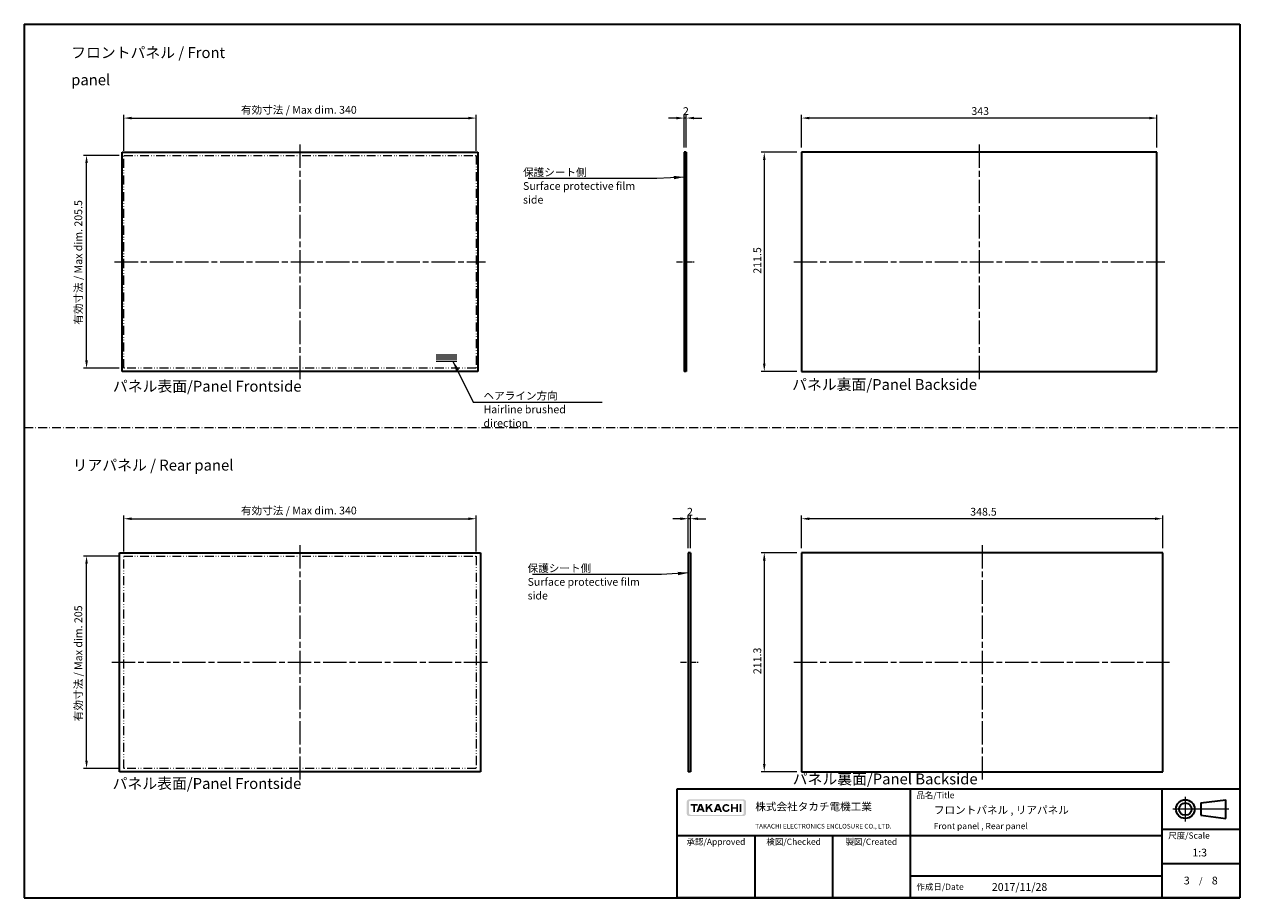
# Model space of a CAD drawing. Units: millimetres. Extents: x 58 to 12054, y 32 to 1577.
# Drawn here: x 3793 to 4966, y 32 to 875 of the extents above; entities that cross this region are included whole.
import ezdxf
from ezdxf.enums import TextEntityAlignment as Align

# ---------------------------------------------------------------- set-up
doc = ezdxf.new("R2010")
doc.units = ezdxf.units.MM
doc.header["$LTSCALE"] = 4
for name, pattern in [('CHAIN', [0.35429999999999995, 0.2362, -0.0295, 0.0591, -0.0295]), ('DASH_DOT', [0.37, 0.24, -0.06, 0.01, -0.06]), ('DASH_DOUBLE_DOT', [0.43979999999999997, 0.24, -0.06, 0.0098, -0.06, 0.01, -0.06])]:
    doc.linetypes.add(name, pattern=pattern)
doc.layers.get('Defpoints').update_dxf_attribs({"lineweight": 25})
for name, color, linetype, lineweight in [('Border (ISO)', 7, 'Continuous', 35), ('Centerline (ISO)', 131, 'Continuous', 18), ('Dimension (ISO)', 7, 'Continuous', 18), ('Dimension (ISO) @ 1', 7, 'Continuous', 18), ('Hatch (ISO)', 1, 'Continuous', 18), ('Sketch Geometry (ISO)', 7, 'Continuous', 18), ('Symbol (ISO)', 7, 'Continuous', 18), ('Title (ISO)', 7, 'Continuous', 35), ('Visible (ISO)', 7, 'Continuous', 35)]:
    doc.layers.add(name, color=color, linetype=linetype, lineweight=lineweight)
doc.styles.add('Note Text (TK)', font='txt')
doc.styles.add('文字スタイル67', font='arial.ttf')
doc.dimstyles.new('Default - Method 1b (TK)', dxfattribs={"dimscale": 4, "dimtxt": 2.5, "dimasz": 2.5, "dimexe": 1, "dimexo": 1.499999999999999, "dimgap": 1, "dimtad": 1, "dimtoh": 1, "dimrnd": 1e-08, "dimdsep": 46, "dimtxsty": 'Note Text (TK)', "dimcen": 0.09, "dimdle": 5, "dimclrd": 100, "dimclre": 100, "dimclrt": 7, "dimadec": 1, "dimazin": 1, "dimtfac": 1, "dimtmove": 0, "dimatfit": 3, "dimfxl": 1, "dimtolj": 1, "dimlwd": -1, "dimlwe": -1, "dimarcsym": 0})
doc.dimstyles.new('Default - Method 1b (TK)$7', dxfattribs={"dimscale": 4, "dimtxt": 2.5, "dimasz": 2.5, "dimexe": 1, "dimexo": 1.499999999999999, "dimgap": 1, "dimtad": 1, "dimtoh": 1, "dimrnd": 1e-08, "dimdsep": 46, "dimtxsty": 'Note Text (TK)', "dimcen": 0.09, "dimdle": 5, "dimclrd": 100, "dimclre": 100, "dimclrt": 7, "dimadec": 1, "dimazin": 1, "dimtfac": 1, "dimtmove": 0, "dimatfit": 3, "dimfxl": 1, "dimtolj": 1, "dimlwd": -1, "dimlwe": -1, "dimarcsym": 0})

# ---------------------------------------------------------------- blocks, each defined once
blk = doc.blocks.new('図面枠 tk図枠')
at = {"layer": 'Border (ISO)'}
for p, q in [((14.49999999999999, 289), (405.4999999999999, 289)), ((14.49999999999999, 289), (14.50000000000001, 8.000000000000007)), ((405.4999999999999, 289), (405.4999999999999, 8.000000000000007)), ((14.50000000000001, 8.000000000000007), (405.4999999999999, 8.000000000000007))]:
    blk.add_line(p, q, dxfattribs=at)
blk = doc.blocks.new('表題欄 tk表題欄')
at = {"layer": 'Hatch (ISO)'}
h = blk.add_hatch(color=256, dxfattribs=at)
edge = h.paths.add_edge_path(flags=0)
edge.add_arc((95.57537688673352, 236.2990653650367), 0.5958259999999996, 269.9999999999897, 360)
edge.add_line((96.17120288673351, 236.2990653650368), (96.17120288673348, 239.7107813650365))
edge.add_arc((95.5753768867335, 239.7107813650366), 0.5958259999999996, 0, 90.0000000000068)
edge.add_line((95.57537688673342, 240.3066073650366), (79.13710888673356, 240.3066073650366))
edge.add_arc((79.13710888673353, 239.7107813650366), 0.5958259999999996, 89.99999999999744, 180)
edge.add_line((78.54128288673353, 239.7107813650365), (78.54128288673331, 236.2990653650368))
edge.add_arc((79.13710888673332, 236.2990653650365), 0.5958259999999996, 180, 270.0000000000231)
edge.add_line((79.13710888673356, 235.7032393650365), (95.57537688673342, 235.7032393650367))
edge = h.paths.add_edge_path()
edge.add_line((77.83935088673357, 239.9556413650366), (77.83935088673357, 236.0542053650368))
edge.add_arc((78.54128288673346, 236.0542053650367), 0.7019319999998935, 180, 270.0000000000087)
edge.add_line((78.54128288673357, 235.3522733650368), (96.17120288673352, 235.3522733650368))
edge.add_arc((96.17120288673351, 236.0542053650367), 0.7019319999998921, 270, 360)
edge.add_line((96.8731348867334, 236.0542053650368), (96.87313488673352, 239.9556413650366))
edge.add_arc((96.1712028867336, 239.9556413650367), 0.7019319999998921, 0, 90.00000000000873)
edge.add_line((96.17120288673348, 240.6575733650367), (78.54128288673357, 240.6575733650366))
edge.add_arc((78.54128288673357, 239.9556413650366), 0.7019319999999984, 90, 180)
for points in [[(79.07181288673355, 239.1476033650369), (79.07181288673355, 238.6578833650367), (79.92066088673353, 238.6578833650367), (79.92066088673353, 236.6581933650368), (80.50832488673353, 236.6581933650368), (80.50832488673353, 238.6578833650367), (81.35717288673355, 238.6578833650367), (81.35717288673355, 239.1476033650369)], [(85.68407849525303, 236.6581933650368), (84.9434673993943, 237.8918698287545), (84.41792288673358, 237.3246628822781), (84.41792288673358, 236.6581933650368), (83.89555488673355, 236.6581933650368), (83.89555488673355, 239.1476033650369), (84.41792288673358, 239.1476033650369), (84.41792288673358, 238.0993979968839), (85.38913556809511, 239.1476033650369), (86.10696490847272, 239.1476033650369), (85.31925422435492, 238.2974470774499), (86.30334488673353, 236.6581933650368)], [(92.09142939614459, 239.1476033650369), (92.09142939614459, 236.6581933650368), (92.60971639614465, 236.6581933650368), (92.60971639614465, 237.6580383650368), (93.76872039614462, 237.6580383650368), (93.76872039614462, 236.6581933650368), (94.28700739614459, 236.6581933650368), (94.28700739614459, 239.1476033650369), (93.76872039614462, 239.1476033650369), (93.76872039614462, 238.1477583650367), (92.60971639614465, 238.1477583650367), (92.60971639614465, 239.1476033650369)], [(94.84202339614467, 239.1476033650369), (94.84202339614467, 236.6581933650368), (95.36439139614473, 236.6581933650368), (95.36439139614473, 239.1476033650369)]]:
    blk.add_hatch(color=256, dxfattribs=at).paths.add_polyline_path(points)
h = blk.add_hatch(color=256, dxfattribs=at)
h.paths.add_polyline_path([(82.59020695886475, 237.7110913650368), (81.95242681460243, 237.7110913650368), (82.27131688673356, 238.5794973650367)], flags=0)
h.paths.add_polyline_path([(82.77903014574996, 237.1968853650368), (81.76360362771717, 237.1968853650368), (81.56578886050404, 236.6581933650368), (80.94907288673355, 236.6581933650368), (81.86321688673357, 239.1476033650369), (82.67941688673353, 239.1476033650369), (83.59356088673351, 236.6581933650368), (82.97684491296302, 236.6581933650368)])
h = blk.add_hatch(color=256, dxfattribs=at)
h.paths.add_polyline_path([(87.52707281460246, 237.7110913650368), (88.16485295886469, 237.7110913650368), (87.84596288673359, 238.5794973650367)], flags=0)
h.paths.add_polyline_path([(87.14043486050403, 236.6581933650368), (87.3382496277172, 237.1968853650368), (88.35367614574989, 237.1968853650368), (88.551490912963, 236.6581933650368), (89.16820688673343, 236.6581933650368), (88.25406288673352, 239.1476033650369), (87.43786288673356, 239.1476033650369), (86.52371888673358, 236.6581933650368)])
h = blk.add_hatch(color=256, dxfattribs=at)
edge = h.paths.add_edge_path()
edge.add_arc((90.52309888673334, 237.9028983650369), 1.273272000000011, 38.55054079078439, 336.5820184016556)
edge.add_line((91.69149139614446, 237.3968543650369), (91.17255542714857, 237.6216113977801))
edge.add_ellipse((90.52309888673352, 237.9028983650369), major_axis=(0, -0.7998759999999119), ratio=0.8673469387756529, start_angle=128.5505407907963, end_angle=426.582018401653, ccw=False)
edge.add_line((91.09381514418376, 238.3576891122095), (91.51887237036831, 238.6964075050431))
at = {"layer": 'Title (ISO)'}
for p, q in [((74.70882392282105, 244.052739026017), (255.7088239228211, 244.052739026017)), ((74.70882392282105, 209.052739026017), (74.70882392282105, 244.052739026017)), ((149.7088239228211, 244.052739026017), (149.7088239228211, 209.052739026017)), ((230.7088239228211, 244.052739026017), (230.7088239228211, 209.052739026017)), ((255.7088239228211, 244.052739026017), (255.7088239228211, 209.052739026017)), ((243.2088239228211, 239.552739026017), (251.2088239228211, 240.5527390260171)), ((243.2088239228211, 239.552739026017), (243.2088239228211, 235.552739026017)), ((251.2088239228211, 234.552739026017), (251.2088239228211, 240.5527390260171)), ((243.2088239228211, 235.552739026017), (251.2088239228211, 234.552739026017)), ((230.7088239228211, 231.052739026017), (255.7088239228211, 231.052739026017)), ((74.70882392282105, 229.052739026017), (230.7088239228211, 229.052739026017)), ((99.70882392282108, 229.052739026017), (99.70882392282108, 209.052739026017)), ((124.708823922821, 229.052739026017), (124.708823922821, 209.052739026017)), ((230.7088239228211, 220.052739026017), (255.7088239228211, 220.052739026017)), ((149.7088239228211, 216.052739026017), (230.7088239228211, 216.052739026017)), ((255.7088239228211, 209.052739026017), (74.70882392282105, 209.052739026017))]:
    blk.add_line(p, q, dxfattribs=at)
at = {"layer": 'Title (ISO)', "color": 4, "linetype": 'CHAIN', "lineweight": 18, "ltscale": 8.889559745788574}
blk.add_line((238.2088239228211, 241.552739026017), (238.2088239228211, 233.552739026017), dxfattribs=at)
at = {"layer": 'Title (ISO)', "color": 4, "linetype": 'CHAIN', "lineweight": 18, "ltscale": 20.00163269042969}
blk.add_line((252.2088239228211, 237.552739026017), (234.2088239228211, 237.552739026017), dxfattribs=at)
at = {"layer": 'Title (ISO)'}
for radius in [3, 2]:
    blk.add_circle((238.2088239228211, 237.552739026017), radius, dxfattribs=at)
at = {"layer": 'Title (ISO)', "color": 1, "char_height": 2.000000029802322, "line_spacing_factor": 1.5, "style": 'Note Text (TK)'}
for s, insert, attachment_point in [('\\fＭＳ Ｐゴシック|b0|i0;\\H2.0000;品名/Title', (151.708823922821, 242.052739026017), 4), ('\\fＭＳ Ｐゴシック|b0|i0;\\H2.0000;承認/Approved', (87.20882392282108, 227.052739026017), 5), ('\\fＭＳ Ｐゴシック|b0|i0;\\H2.0000;検図/Checked', (112.208823922821, 227.052739026017), 5), ('\\fＭＳ Ｐゴシック|b0|i0;\\H2.0000;製図/Created', (137.2088239228211, 227.052739026017), 5), ('\\fＭＳ Ｐゴシック|b0|i0;\\H2.0000;尺度/Scale', (232.7088239228211, 229.052739026017), 4), ('\\fＭＳ Ｐゴシック|b0|i0;\\H2.0000;作成日/Date', (151.708823922821, 212.552739026017), 4)]:
    blk.add_mtext(s, dxfattribs=dict(at, insert=insert, attachment_point=attachment_point))
at = {"layer": 'Title (ISO)', "color": 7, "line_spacing_factor": 1.5, "style": 'Note Text (TK)'}
for s, insert, char_height, attachment_point in [('株式会社タカチ電機工業', (99.87313488673345, 238.052739026017), 2.5, 4), ('\\fArial|b0|i0;\\H1.4986;TAKACHI ELECTRONICS ENCLOSURE CO., LTD.', (99.87313488673342, 232.052739026017), 1.49859994649887, 4), ('\\fＭＳ Ｐゴシック|b0|i0;\\H2.0000;/', (243.2088239228211, 214.552739026017), 2.000000029802322, 5)]:
    blk.add_mtext(s, dxfattribs=dict(at, insert=insert, char_height=char_height, attachment_point=attachment_point))
at = {"layer": 'Title (ISO)', "color": 7}
for tag, p, height, style in [('<品名>_001', (157.3395057354996, 235.6038753494372), 2.5, 'Note Text (TK)'), ('<Title>_001', (157.2777188673935, 230.5513747487906), 2.000000029802322, '文字スタイル67'), ('<ページ_No.>_001', (238.0980284456275, 213.302739026017), 2.5, 'Note Text (TK)'), ('<総ページ数>_001', (246.7997329866371, 213.302739026017), 2.5, 'Note Text (TK)'), ('作成日_001', (175.6037100153155, 211.2601253517655), 2.5, 'Note Text (TK)')]:
    blk.add_attdef(tag, p, '', height=height, dxfattribs=dict(at, style=style))
at = {"layer": 'Title (ISO)', "color": 7, "style": 'Note Text (TK)'}
for tag, p in [('<尺度>', (243.2088239228211, 223.5527390260171)), ('<承認>', (87.20882392282108, 217.052739026017))]:
    blk.add_attdef(tag, text='', height=2.5, dxfattribs=at).set_placement(p, align=Align.MIDDLE_CENTER)
blk = doc.blocks.new('*D274')
at = {"layer": 'Defpoints', "color": 0}
for p in [(4228.572214545076, 784.5066840632592), (3888.572214545077, 748.5066840632591), (4228.572214545076, 748.5066840632591)]:
    blk.add_point(p, dxfattribs=at)
at = {"layer": 'Dimension (ISO)', "color": 100}
for p, q in [((3888.572214545077, 753.0066840632591), (3888.572214545077, 787.5066840632592)), ((4228.572214545076, 753.0066840632591), (4228.572214545076, 787.5066840632592)), ((3896.072214545077, 784.5066840632592), (4221.072214545077, 784.5066840632592))]:
    blk.add_line(p, q, dxfattribs=at)
for points in [[(3896.072214545077, 785.7566840632592), (3896.072214545077, 783.2566840632591), (3888.572214545077, 784.5066840632592)], [(4221.072214545077, 785.7566840632592), (4221.072214545077, 783.2566840632591), (4228.572214545076, 784.5066840632592)]]:
    blk.add_solid(points, dxfattribs=at)
at = {"layer": 'Dimension (ISO)', "color": 7, "insert": (4001.555169090531, 792.449865881441), "char_height": 7.5, "attachment_point": 4, "style": 'Note Text (TK)'}
blk.add_mtext('\\A1;\\fＭＳ Ｐゴシック|b0|i0;\\H7.5000;有効寸法 / Max dim. 340', dxfattribs=at)
blk = doc.blocks.new('*D275')
at = {"layer": 'Defpoints', "color": 0}
for p in [(3852.572214545077, 748.5066840632591), (3888.572214545077, 748.5066840632591), (3888.572214545077, 543.0066840632592)]:
    blk.add_point(p, dxfattribs=at)
at = {"layer": 'Dimension (ISO)', "color": 100}
for p, q in [((3884.072214545077, 748.5066840632591), (3849.572214545077, 748.5066840632591)), ((3852.572214545077, 550.5066840632592), (3852.572214545077, 741.0066840632591)), ((3884.072214545077, 543.0066840632592), (3849.572214545077, 543.0066840632592))]:
    blk.add_line(p, q, dxfattribs=at)
for points in [[(3851.322214545077, 741.0066840632591), (3853.822214545077, 741.0066840632591), (3852.572214545077, 748.5066840632591)], [(3851.322214545077, 550.5066840632592), (3853.822214545077, 550.5066840632592), (3852.572214545077, 543.0066840632592)]]:
    blk.add_solid(points, dxfattribs=at)
at = {"layer": 'Dimension (ISO)', "color": 7, "insert": (3844.629032726895, 584.9896386087137), "char_height": 7.5, "attachment_point": 4, "rotation": 90, "style": 'Note Text (TK)'}
blk.add_mtext('\\A1;\\fＭＳ Ｐゴシック|b0|i0;\\H7.5000;有効寸法 / Max dim. 205.5', dxfattribs=at)
blk = doc.blocks.new('*D276')
at = {"layer": 'Defpoints', "color": 0}
for p in [(4228.572214545076, 397.7714517937251), (3888.572214545077, 361.7714517937251), (4228.572214545076, 361.7714517937251)]:
    blk.add_point(p, dxfattribs=at)
at = {"layer": 'Dimension (ISO)', "color": 100}
for p, q in [((3888.572214545077, 366.2714517937251), (3888.572214545077, 400.771451793725)), ((4228.572214545076, 366.2714517937251), (4228.572214545076, 400.771451793725)), ((3896.072214545077, 397.7714517937251), (4221.072214545077, 397.7714517937251))]:
    blk.add_line(p, q, dxfattribs=at)
for points in [[(3896.072214545077, 399.0214517937251), (3896.072214545077, 396.5214517937251), (3888.572214545077, 397.7714517937251)], [(4221.072214545077, 399.0214517937251), (4221.072214545077, 396.5214517937251), (4228.572214545076, 397.7714517937251)]]:
    blk.add_solid(points, dxfattribs=at)
at = {"layer": 'Dimension (ISO)', "color": 7, "insert": (4001.555169090531, 405.7146336119068), "char_height": 7.5, "attachment_point": 4, "style": 'Note Text (TK)'}
blk.add_mtext('\\A1;\\fＭＳ Ｐゴシック|b0|i0;\\H7.5000;有効寸法 / Max dim. 340', dxfattribs=at)
blk = doc.blocks.new('*D277')
at = {"layer": 'Defpoints', "color": 0}
for p in [(3852.572214545077, 361.7714517937251), (3888.572214545077, 361.7714517937251), (3888.572214545077, 156.771451793725)]:
    blk.add_point(p, dxfattribs=at)
at = {"layer": 'Dimension (ISO)', "color": 100}
for p, q in [((3884.072214545077, 361.7714517937251), (3849.572214545077, 361.7714517937251)), ((3852.572214545077, 164.271451793725), (3852.572214545077, 354.2714517937251)), ((3884.072214545077, 156.771451793725), (3849.572214545077, 156.771451793725))]:
    blk.add_line(p, q, dxfattribs=at)
for points in [[(3851.322214545077, 354.2714517937251), (3853.822214545077, 354.2714517937251), (3852.572214545077, 361.7714517937251)], [(3851.322214545077, 164.271451793725), (3853.822214545077, 164.271451793725), (3852.572214545077, 156.771451793725)]]:
    blk.add_solid(points, dxfattribs=at)
at = {"layer": 'Dimension (ISO)', "color": 7, "insert": (3844.629032726895, 202.3396336119068), "char_height": 7.5, "attachment_point": 4, "rotation": 90, "style": 'Note Text (TK)'}
blk.add_mtext('\\A1;\\fＭＳ Ｐゴシック|b0|i0;\\H7.5000;有効寸法 / Max dim. 205', dxfattribs=at)
blk = doc.blocks.new('*D278')
at = {"layer": 'Defpoints', "color": 0}
for p in [(4429.357133962059, 784.5066840632592), (4429.357133962059, 751.5066840632592), (4431.357133962062, 751.5066840632592)]:
    blk.add_point(p, dxfattribs=at)
at = {"layer": 'Dimension (ISO)', "color": 100}
for p, q in [((4429.357133962059, 756.0066840632591), (4429.357133962059, 787.5066840632592)), ((4431.357133962062, 756.0066840632591), (4431.357133962062, 787.5066840632592)), ((4421.857133962059, 784.5066840632592), (4414.357133962059, 784.5066840632592)), ((4431.357133962062, 784.5066840632592), (4429.357133962059, 784.5066840632592)), ((4438.857133962061, 784.5066840632592), (4446.357133962061, 784.5066840632592))]:
    blk.add_line(p, q, dxfattribs=at)
for points in [[(4421.857133962059, 785.7566840632592), (4421.857133962059, 783.2566840632591), (4429.357133962059, 784.5066840632592)], [(4438.857133962061, 785.7566840632592), (4438.857133962061, 783.2566840632591), (4431.357133962062, 784.5066840632592)]]:
    blk.add_solid(points, dxfattribs=at)
at = {"layer": 'Dimension (ISO)', "color": 7, "insert": (4428.183838507515, 791.2566840632591), "char_height": 7.5, "attachment_point": 4, "style": 'Note Text (TK)'}
blk.add_mtext('\\A1;2', dxfattribs=at)
blk = doc.blocks.new('*D279')
at = {"layer": 'Defpoints', "color": 0}
for p in [(4542.664685470892, 784.5066840632592), (4542.664685470892, 751.5066840632592), (4885.664685470892, 751.5066840632592)]:
    blk.add_point(p, dxfattribs=at)
at = {"layer": 'Dimension (ISO)', "color": 100}
for p, q in [((4542.664685470892, 756.0066840632591), (4542.664685470892, 787.5066840632592)), ((4885.664685470892, 756.0066840632591), (4885.664685470892, 787.5066840632592)), ((4878.164685470892, 784.5066840632592), (4550.164685470892, 784.5066840632592))]:
    blk.add_line(p, q, dxfattribs=at)
for points in [[(4550.164685470892, 785.7566840632592), (4550.164685470892, 783.2566840632591), (4542.664685470892, 784.5066840632592)], [(4878.164685470892, 785.7566840632592), (4878.164685470892, 783.2566840632591), (4885.664685470892, 784.5066840632592)]]:
    blk.add_solid(points, dxfattribs=at)
at = {"layer": 'Dimension (ISO)', "color": 7, "insert": (4706.536844561801, 791.2566840632591), "char_height": 7.5, "attachment_point": 4, "style": 'Note Text (TK)'}
blk.add_mtext('\\A1;343', dxfattribs=at)
blk = doc.blocks.new('*D280')
at = {"layer": 'Defpoints', "color": 0}
for p in [(4542.664685470892, 751.5066840632592), (4506.664685470893, 540.006684063259), (4542.664685470892, 540.006684063259)]:
    blk.add_point(p, dxfattribs=at)
at = {"layer": 'Dimension (ISO)', "color": 100}
for p, q in [((4538.164685470892, 751.5066840632592), (4503.664685470893, 751.5066840632592)), ((4506.664685470893, 744.0066840632591), (4506.664685470893, 547.5066840632591)), ((4538.164685470892, 540.006684063259), (4503.664685470893, 540.006684063259))]:
    blk.add_line(p, q, dxfattribs=at)
for points in [[(4505.414685470892, 744.0066840632591), (4507.914685470892, 744.0066840632591), (4506.664685470893, 751.5066840632592)], [(4505.414685470892, 547.5066840632591), (4507.914685470892, 547.5066840632591), (4506.664685470893, 540.006684063259)]]:
    blk.add_solid(points, dxfattribs=at)
at = {"layer": 'Dimension (ISO)', "color": 7, "insert": (4499.914685470892, 634.2936158814409), "char_height": 7.5, "attachment_point": 4, "rotation": 90, "style": 'Note Text (TK)'}
blk.add_mtext('\\A1;211.5', dxfattribs=at)
blk = doc.blocks.new('*D281')
at = {"layer": 'Defpoints', "color": 0}
for p in [(4433.300860812781, 397.7714517937251), (4433.300860812781, 364.9214517937252), (4435.300860812779, 364.9214517937252)]:
    blk.add_point(p, dxfattribs=at)
at = {"layer": 'Dimension (ISO)', "color": 100}
for p, q in [((4433.300860812781, 369.4214517937252), (4433.300860812781, 400.771451793725)), ((4435.300860812779, 369.4214517937252), (4435.300860812779, 400.771451793725)), ((4425.80086081278, 397.7714517937251), (4418.30086081278, 397.7714517937251)), ((4435.300860812779, 397.7714517937251), (4433.300860812781, 397.7714517937251)), ((4442.80086081278, 397.7714517937251), (4450.30086081278, 397.7714517937251))]:
    blk.add_line(p, q, dxfattribs=at)
for points in [[(4425.80086081278, 399.0214517937251), (4425.80086081278, 396.5214517937251), (4433.300860812781, 397.7714517937251)], [(4442.80086081278, 399.0214517937251), (4442.80086081278, 396.5214517937251), (4435.300860812779, 397.7714517937251)]]:
    blk.add_solid(points, dxfattribs=at)
at = {"layer": 'Dimension (ISO)', "color": 7, "insert": (4432.127565358235, 404.521451793725), "char_height": 7.5, "attachment_point": 4, "style": 'Note Text (TK)'}
blk.add_mtext('\\A1;2', dxfattribs=at)
blk = doc.blocks.new('*D282')
at = {"layer": 'Defpoints', "color": 0}
for p in [(4542.664685470892, 397.7714517937251), (4542.664685470892, 364.9214517937252), (4891.164685470893, 364.9214517937252)]:
    blk.add_point(p, dxfattribs=at)
at = {"layer": 'Dimension (ISO)', "color": 100}
for p, q in [((4542.664685470892, 369.4214517937252), (4542.664685470892, 400.771451793725)), ((4891.164685470893, 369.4214517937252), (4891.164685470893, 400.771451793725)), ((4883.664685470892, 397.7714517937251), (4550.164685470892, 397.7714517937251))]:
    blk.add_line(p, q, dxfattribs=at)
for points in [[(4550.164685470892, 399.0214517937251), (4550.164685470892, 396.5214517937251), (4542.664685470892, 397.7714517937251)], [(4883.664685470892, 399.0214517937251), (4883.664685470892, 396.5214517937251), (4891.164685470893, 397.7714517937251)]]:
    blk.add_solid(points, dxfattribs=at)
at = {"layer": 'Dimension (ISO)', "color": 7, "insert": (4705.451617289074, 404.521451793725), "char_height": 7.5, "attachment_point": 4, "style": 'Note Text (TK)'}
blk.add_mtext('\\A1;348.5', dxfattribs=at)
blk = doc.blocks.new('*D283')
at = {"layer": 'Defpoints', "color": 0}
for p in [(4542.664685470892, 364.9214517937252), (4506.664685470893, 153.621451793725), (4542.664685470892, 153.621451793725)]:
    blk.add_point(p, dxfattribs=at)
at = {"layer": 'Dimension (ISO)', "color": 100}
for p, q in [((4538.164685470892, 364.9214517937252), (4503.664685470893, 364.9214517937252)), ((4506.664685470893, 357.4214517937252), (4506.664685470893, 161.121451793725)), ((4538.164685470892, 153.621451793725), (4503.664685470893, 153.621451793725))]:
    blk.add_line(p, q, dxfattribs=at)
for points in [[(4505.414685470892, 357.4214517937252), (4507.914685470892, 357.4214517937252), (4506.664685470893, 364.9214517937252)], [(4505.414685470892, 161.121451793725), (4507.914685470892, 161.121451793725), (4506.664685470893, 153.621451793725)]]:
    blk.add_solid(points, dxfattribs=at)
at = {"layer": 'Dimension (ISO)', "color": 7, "insert": (4499.914685470892, 247.8083836119068), "char_height": 7.5, "attachment_point": 4, "rotation": 90, "style": 'Note Text (TK)'}
blk.add_mtext('\\A1;211.3', dxfattribs=at)

msp = doc.modelspace()

# ---------------------------------------------------------------- linework, layer by layer
at = {"layer": 'Centerline (ISO)', "linetype": 'CHAIN', "ltscale": 23.99096870422363}
for p, q in [((4058.572214545076, 759.0066840632592), (4058.572214545076, 532.5066840632591)), ((4714.164685470892, 759.0066840632592), (4714.164685470892, 532.5066840632591)), ((3879.572214545078, 645.7566840632592), (4237.572214545077, 645.7566840632592)), ((4535.164685470892, 645.7566840632591), (4893.164685470893, 645.7566840632591)), ((4058.572214545076, 372.4214517937252), (4058.572214545076, 146.121451793725)), ((4716.914685470892, 372.4214517937252), (4716.914685470892, 146.121451793725)), ((3876.822214545077, 259.271451793725), (4240.322214545076, 259.271451793725)), ((4535.164685470892, 259.271451793725), (4898.664685470892, 259.271451793725))]:
    msp.add_line(p, q, dxfattribs=at)
at = {"layer": 'Centerline (ISO)', "linetype": 'CHAIN', "ltscale": 6.296741962432861}
for p, q in [((4421.857133962061, 645.7566840632591), (4438.857133962059, 645.7566840632591)), ((4425.80086081278, 259.271451793725), (4442.80086081278, 259.271451793725))]:
    msp.add_line(p, q, dxfattribs=at)
at = {"layer": 'Sketch Geometry (ISO)', "color": 4, "linetype": 'DASH_DOUBLE_DOT', "lineweight": 18, "ltscale": 8.885961532592773}
for p, q in [((3888.572214545077, 748.5066840632591), (4228.572214545076, 748.5066840632591)), ((4228.572214545076, 543.0066840632592), (3888.572214545077, 543.0066840632592)), ((3888.572214545077, 361.7714517937251), (4228.572214545076, 361.7714517937251)), ((4228.572214545076, 156.771451793725), (3888.572214545077, 156.771451793725))]:
    msp.add_line(p, q, dxfattribs=at)
at = {"layer": 'Sketch Geometry (ISO)', "color": 4, "linetype": 'DASH_DOUBLE_DOT', "lineweight": 18, "ltscale": 9.161918640136715}
for p, q in [((3888.572214545077, 543.0066840632592), (3888.572214545077, 748.5066840632591)), ((4228.572214545076, 748.5066840632591), (4228.572214545076, 543.0066840632592))]:
    msp.add_line(p, q, dxfattribs=at)
at = {"layer": 'Sketch Geometry (ISO)'}
for p, q in [((4190.072214545076, 556.0066840632591), (4210.072214545077, 556.0066840632591)), ((4190.072214545076, 554.0066840632591), (4210.072214545077, 554.0066840632591)), ((4190.072214545076, 552.0066840632592), (4210.072214545077, 552.0066840632592)), ((4190.072214545076, 550.0066840632593), (4210.072214545077, 550.0066840632593))]:
    msp.add_line(p, q, dxfattribs=at)
at = {"layer": 'Sketch Geometry (ISO)', "color": 4, "linetype": 'DASH_DOT', "lineweight": 18, "ltscale": 9.032108306884764}
msp.add_line((3792.500009897405, 485.792971255208), (4965.499882990282, 485.792971255208), dxfattribs=at)
at = {"layer": 'Sketch Geometry (ISO)', "color": 4, "linetype": 'DASH_DOUBLE_DOT', "lineweight": 18, "ltscale": 9.139626502990723}
for p, q in [((3888.572214545077, 156.771451793725), (3888.572214545077, 361.7714517937251)), ((4228.572214545076, 361.7714517937251), (4228.572214545076, 156.771451793725))]:
    msp.add_line(p, q, dxfattribs=at)
at = {"layer": 'Visible (ISO)'}
for p, q in [((3887.072214545077, 540.0066840632591), (3887.072214545077, 751.5066840632592)), ((3887.072214545077, 751.5066840632592), (4230.072214545076, 751.5066840632592)), ((4230.072214545076, 751.5066840632592), (4230.072214545076, 540.0066840632591)), ((4429.357133962059, 751.5066840632592), (4429.357133962059, 540.006684063259)), ((4431.357133962062, 751.5066840632592), (4429.357133962059, 751.5066840632592)), ((4431.357133962062, 751.5066840632592), (4431.357133962062, 540.006684063259)), ((4542.664685470892, 751.5066840632592), (4542.664685470892, 540.006684063259)), ((4885.664685470892, 751.5066840632592), (4542.664685470892, 751.5066840632592)), ((4885.664685470892, 540.006684063259), (4885.664685470892, 751.5066840632592)), ((4230.072214545076, 540.0066840632591), (3887.072214545077, 540.0066840632591)), ((4431.357133962062, 540.006684063259), (4429.357133962059, 540.006684063259)), ((4542.664685470892, 540.006684063259), (4885.664685470892, 540.006684063259)), ((3884.322214545078, 153.621451793725), (3884.322214545078, 364.9214517937252)), ((3884.322214545078, 364.9214517937252), (4232.822214545076, 364.9214517937252)), ((4232.822214545076, 364.9214517937252), (4232.822214545076, 153.621451793725)), ((4433.300860812781, 364.9214517937252), (4433.300860812781, 153.621451793725)), ((4435.300860812779, 364.9214517937252), (4433.300860812781, 364.9214517937252)), ((4435.300860812779, 364.9214517937252), (4435.300860812779, 153.621451793725)), ((4542.664685470892, 364.9214517937252), (4542.664685470892, 153.621451793725)), ((4891.164685470893, 364.9214517937252), (4542.664685470892, 364.9214517937252)), ((4891.164685470893, 153.621451793725), (4891.164685470893, 364.9214517937252)), ((4232.822214545076, 153.621451793725), (3884.322214545077, 153.621451793725)), ((4435.300860812779, 153.621451793725), (4433.300860812781, 153.621451793725)), ((4542.664685470892, 153.621451793725), (4891.164685470893, 153.621451793725))]:
    msp.add_line(p, q, dxfattribs=at)

# ---------------------------------------------------------------- block references
at = {"xscale": 3, "yscale": 3, "zscale": 3}
msp.add_blockref('図面枠 tk図枠', (3749.000021166034, 7.999999643465411), dxfattribs=at)
ref = msp.add_blockref('表題欄 tk表題欄', (4198.373549397571, -595.1582174345857), dxfattribs=dict(xscale=3, yscale=3, zscale=3))
ref.add_attrib('<品名>_001', 'フロントパネル , リアパネル', (4670.392066604069, 112.9065867188282), dxfattribs={"layer": 'Title (ISO)', "color": 7, "height": 7.5, "style": 'Note Text (TK)'})
ref.add_attrib('<尺度>_001', '1:3', (4919.788320911957, 71.80115926147371), dxfattribs={"layer": 'Title (ISO)', "color": 7, "height": 7.5, "style": 'Note Text (TK)'})
ref.add_attrib('作成日_001', '2017/11/28', (4726.31484191406, 38.62215862071088), dxfattribs={"layer": 'Title (ISO)', "color": 7, "height": 7.5, "style": 'Note Text (TK)'})
ref.add_attrib('<Title>_001', 'Front panel , Rear panel', (4670.124850609481, 98.1657567733159), dxfattribs={"layer": 'Title (ISO)', "color": 7, "height": 6.000000089406968, "style": '文字スタイル67'})
ref.add_attrib('<ページ_No.>_001', '3', (4911.604386705491, 44.80115926147362), dxfattribs={"layer": 'Title (ISO)', "color": 7, "height": 7.5, "style": 'Note Text (TK)'})
ref.add_attrib('<総ページ数>_001', '8', (4938.604386705489, 44.79860128057322), dxfattribs={"layer": 'Title (ISO)', "color": 7, "height": 7.5, "style": 'Note Text (TK)'})

# ---------------------------------------------------------------- texts
at = {"layer": 'Symbol (ISO)', "color": 7, "style": 'Note Text (TK)'}
for s, insert, char_height, width, attachment_point, line_spacing_factor in [('{\\fＭＳ Ｐゴシック|b0|i0;\\H10.5000;フロントパネル / Front panel}', (3837.723510904787, 834.5672538519404), 10.49999982118606, 188.0789566040039, 4, 1.5), ('{\\fＭＳ Ｐゴシック|b0|i0;保護シート側\\P\\fＭＳ Ｐゴシック|b0|i0;Surface protective film side}', (4273.812093372811, 735.9305911071519), 7.5, 129.2982530593872, 1, 1.058181881904602), ('{\\fＭＳ Ｐゴシック|b0|i0;ヘアライン方向\\P\\fＭＳ Ｐゴシック|b0|i0;Hairline brushed direction}', (4235.691248251821, 520.3022598140564), 7.5, 119.3859672546387, 1, 1.058181881904602), ('{\\fＭＳ Ｐゴシック|b0|i0;\\H10.5000;リアパネル / Rear panel}', (3839.124703592093, 449.5103660195117), 10.49999982118606, 159.0964937210083, 4, 1.5), ('{\\fＭＳ Ｐゴシック|b0|i0;保護シート側\\P\\fＭＳ Ｐゴシック|b0|i0;Surface protective film side}', (4278.243478271654, 353.8044525567676), 7.5, 129.2982530593872, 1, 1.058181881904602)]:
    msp.add_mtext(s, dxfattribs=dict(at, insert=insert, char_height=char_height, width=width, attachment_point=attachment_point, line_spacing_factor=line_spacing_factor))
at = {"layer": 'Symbol (ISO)', "color": 7, "char_height": 10.49999982118606, "attachment_point": 4, "line_spacing_factor": 1.5, "style": 'Note Text (TK)'}
for s, width, insert in [('{\\fMS PGothic|b0|i0|c128|p50;パネル表面/Panel Frontside}', 227.6631453029513, (3877.972817738081, 525.676513007385)), ('{\\fMS PGothic|b0|i0|c128|p50;パネル裏面/Panel Backside}', 219.1812406884483, (4533.543050125902, 527.3427142051976)), ('{\\fMS PGothic|b0|i0|c128|p50;パネル裏面/Panel Backside}', 219.7144134265635, (4534.10720318909, 146.6392507200546)), ('{\\fMS PGothic|b0|i0|c128|p50;パネル表面/Panel Frontside}', 223.4981578684673, (3877.743256155211, 142.258213002897))]:
    msp.add_mtext_dynamic_manual_height_columns(s, width=width, gutter_width=1, heights=[0], dxfattribs=dict(at, insert=insert))

# ---------------------------------------------------------------- dimensions: what is measured, and where the dimension line sits
at = {"layer": 'Dimension (ISO) @ 1', "color": 100}
for base, p1, p2, angle, picture, middle in [((4228.572214545076, 784.5066840632592), (3888.572214545077, 748.5066840632591), (4228.572214545076, 748.5066840632591), 180, '*D274', (4058.572214545076, 784.5066840632592)), ((3852.572214545077, 748.5066840632591), (3888.572214545077, 543.0066840632592), (3888.572214545077, 748.5066840632591), 90, '*D275', (3852.572214545077, 645.7566840632592)), ((4228.572214545076, 397.7714517937251), (3888.572214545077, 361.7714517937251), (4228.572214545076, 361.7714517937251), 180, '*D276', (4058.572214545076, 397.7714517937251)), ((3852.572214545077, 361.7714517937251), (3888.572214545077, 156.771451793725), (3888.572214545077, 361.7714517937251), 90, '*D277', (3852.572214545077, 259.271451793725))]:
    dim = msp.add_linear_dim(base=base, p1=p1, p2=p2, angle=angle, text='\\fＭＳ Ｐゴシック|b0|i0;\\H7.5000;有効寸法 / Max dim. <>', dimstyle='Default - Method 1b (TK)', override={"dimscale": 1, "dimtxt": 7.5, "dimasz": 7.5, "dimexe": 3, "dimexo": 4.499999999999999, "dimgap": 3, "dimtoh": 0, "dimdec": 2, "dimcen": 0.27, "dimtol": 0, "dimlim": 0, "dimtp": 0, "dimtm": 0, "dimtdec": 2, "dimtix": 0, "dimtofl": 0, "dimtmove": 0, "dimatfit": 1}, dxfattribs=at)
    dim.commit()
    dim.dimension.update_dxf_attribs({"geometry": picture, "text_midpoint": middle, "dimtype": 160})
for base, p1, p2, angle, override, picture, middle in [((4429.357133962059, 784.5066840632592), (4431.357133962062, 751.5066840632592), (4429.357133962059, 751.5066840632592), 180, {"dimscale": 1, "dimtxt": 7.5, "dimasz": 7.5, "dimexe": 3, "dimexo": 4.499999999999999, "dimgap": 3, "dimtoh": 0, "dimdec": 2, "dimcen": 0.27, "dimtol": 0, "dimlim": 0, "dimtp": 0, "dimtm": 0, "dimtdec": 2, "dimtix": 0, "dimtofl": 1, "dimtmove": 0, "dimatfit": 1}, '*D278', (4430.35713396206, 784.5066840632592)), ((4542.664685470892, 784.5066840632592), (4885.664685470892, 751.5066840632592), (4542.664685470892, 751.5066840632592), 180, {"dimscale": 1, "dimtxt": 7.5, "dimasz": 7.5, "dimexe": 3, "dimexo": 4.499999999999999, "dimgap": 3, "dimtoh": 0, "dimdec": 2, "dimcen": 0.27, "dimtol": 0, "dimlim": 0, "dimtp": 0, "dimtm": 0, "dimtdec": 2, "dimtix": 0, "dimtofl": 0, "dimtmove": 0, "dimatfit": 1}, '*D279', (4714.164685470892, 784.5066840632592)), ((4506.664685470893, 540.006684063259), (4542.664685470892, 751.5066840632592), (4542.664685470892, 540.006684063259), 90, {"dimscale": 1, "dimtxt": 7.5, "dimasz": 7.5, "dimexe": 3, "dimexo": 4.499999999999999, "dimgap": 3, "dimtoh": 0, "dimdec": 2, "dimcen": 0.27, "dimtol": 0, "dimlim": 0, "dimtp": 0, "dimtm": 0, "dimtdec": 2, "dimtix": 0, "dimtofl": 0, "dimtmove": 0, "dimatfit": 1}, '*D280', (4506.664685470893, 645.7566840632591)), ((4433.300860812781, 397.7714517937251), (4435.300860812779, 364.9214517937252), (4433.300860812781, 364.9214517937252), 180, {"dimscale": 1, "dimtxt": 7.5, "dimasz": 7.5, "dimexe": 3, "dimexo": 4.499999999999999, "dimgap": 3, "dimtoh": 0, "dimdec": 2, "dimcen": 0.27, "dimtol": 0, "dimlim": 0, "dimtp": 0, "dimtm": 0, "dimtdec": 2, "dimtix": 0, "dimtofl": 1, "dimtmove": 0, "dimatfit": 1}, '*D281', (4434.30086081278, 397.7714517937251)), ((4542.664685470892, 397.7714517937251), (4891.164685470893, 364.9214517937252), (4542.664685470892, 364.9214517937252), 180, {"dimscale": 1, "dimtxt": 7.5, "dimasz": 7.5, "dimexe": 3, "dimexo": 4.499999999999999, "dimgap": 3, "dimtoh": 0, "dimdec": 2, "dimcen": 0.27, "dimtol": 0, "dimlim": 0, "dimtp": 0, "dimtm": 0, "dimtdec": 2, "dimtix": 0, "dimtofl": 0, "dimtmove": 0, "dimatfit": 1}, '*D282', (4716.914685470892, 397.7714517937251)), ((4506.664685470893, 153.621451793725), (4542.664685470892, 364.9214517937252), (4542.664685470892, 153.621451793725), 90, {"dimscale": 1, "dimtxt": 7.5, "dimasz": 7.5, "dimexe": 3, "dimexo": 4.499999999999999, "dimgap": 3, "dimtoh": 0, "dimdec": 2, "dimcen": 0.27, "dimtol": 0, "dimlim": 0, "dimtp": 0, "dimtm": 0, "dimtdec": 2, "dimtix": 0, "dimtofl": 0, "dimtmove": 0, "dimatfit": 1}, '*D283', (4506.664685470893, 259.271451793725))]:
    dim = msp.add_linear_dim(base=base, p1=p1, p2=p2, angle=angle, dimstyle='Default - Method 1b (TK)', override=override, dxfattribs=at)
    dim.commit()
    dim.dimension.update_dxf_attribs({"geometry": picture, "text_midpoint": middle, "dimtype": 160})

# ---------------------------------------------------------------- leaders
at = {"layer": 'Symbol (ISO)', "color": 100, "annotation_type": 0, "has_hookline": 1}
for points, hookline_direction, text_width in [([(4429.357133962059, 727.5972576744774), (4403.110346432199, 726.1515529539018)], 1, 124.4744318181818), ([(4206.204816331179, 550.0066840632593), (4225.691248251822, 510.4394770756309), (4235.691248251821, 510.4394770756309)], 0, 114.5880681818182), ([(4433.300860812781, 345.4711191240932), (4407.541731331041, 344.0254144035175)], 1, 124.4744318181818)]:
    msp.add_leader(points, dimstyle='Default - Method 1b (TK)$7', override={"dimgap": 0, "dimtad": 1}, dxfattribs=dict(at, hookline_direction=hookline_direction, text_width=text_width))

doc.saveas('drawing.dxf')
